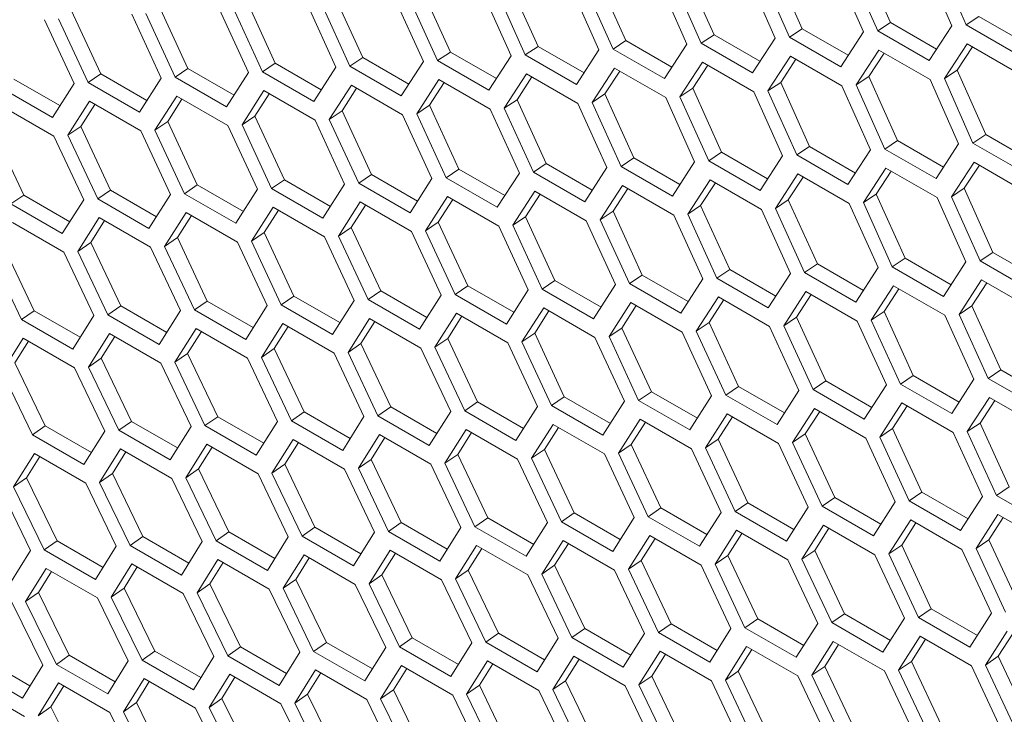
# Model space of a CAD drawing. Units: millimetres. Extents: x 111 to 4026, y 109 to 2871.
# Drawn here: x 3153 to 3235, y 724 to 781 of the extents above; entities that cross this region are included whole.
import ezdxf

# ---------------------------------------------------------------- set-up
doc = ezdxf.new("R2010")
doc.units = ezdxf.units.MM
doc.header["$LTSCALE"] = 10

msp = doc.modelspace()

# ---------------------------------------------------------------- linework, layer by layer
at = {"color": 7, "linetype": 'Continuous', "lineweight": 15}
for p, q in [((3217.8616, 780.6352), (3215.502, 785.9548)), ((3225.1672, 781.1381), (3222.8178, 786.4643)), ((3227.9034, 786.2145), (3230.2444, 780.88)), ((3231.4262, 780.9635), (3229.0868, 786.2991)), ((3210.5681, 780.1403), (3208.1984, 785.4533)), ((3213.264, 785.1837), (3215.6253, 779.8625)), ((3216.8032, 779.9434), (3214.4435, 785.2657)), ((3220.5776, 785.6952), (3222.9288, 780.3673)), ((3224.1087, 780.4495), (3221.7591, 785.7785)), ((3196.0174, 779.1744), (3193.6274, 784.4739)), ((3202.2288, 778.955), (3199.8487, 784.264)), ((3203.2867, 779.6533), (3200.9068, 784.9596)), ((3205.9625, 784.6802), (3208.334, 779.3655)), ((3209.5099, 779.4452), (3207.1401, 784.7609)), ((3181.5152, 778.2405), (3179.1049, 783.5266)), ((3188.7602, 778.7034), (3186.3601, 783.9962)), ((3191.3958, 783.6969), (3193.7877, 778.3956)), ((3194.9597, 778.4727), (3192.5695, 783.775)), ((3198.6731, 784.1845), (3201.0548, 778.8766)), ((3174.2822, 777.7857), (3171.8617, 783.065)), ((3176.8776, 782.7456), (3179.2898, 777.4579)), ((3180.4579, 777.5324), (3178.0474, 782.8212)), ((3184.1307, 783.2172), (3186.5327, 777.9227)), ((3187.7027, 777.9985), (3185.3024, 783.2941)), ((3159.8525, 776.9006), (3157.4118, 782.1662)), ((3162.4079, 781.8267), (3164.8403, 776.5526)), ((3166.0045, 776.6245), (3163.5737, 781.8996)), ((3167.0613, 777.3391), (3164.6307, 782.6116)), ((3169.6367, 782.2821), (3172.059, 777.0012)), ((3173.2252, 777.0744), (3170.8045, 782.3564)), ((3155.1911, 781.3795), (3157.6337, 776.1123)), ((3158.796, 776.1828), (3156.355, 781.4511)), ((3225.1672, 781.1381), (3224.1087, 780.4495)), ((3228.9706, 778.9424), (3225.1672, 781.1381)), ((3232.4849, 781.6488), (3231.4262, 780.9635)), ((3236.288, 779.4533), (3232.4849, 781.6488)), ((3217.8616, 780.6352), (3216.8032, 779.9434)), ((3221.6653, 778.4394), (3217.8616, 780.6352)), ((3222.9288, 780.3673), (3221.0459, 777.4942)), ((3228.3513, 778.0003), (3224.1087, 780.4495)), ((3230.2444, 780.88), (3228.3513, 778.0003)), ((3235.6688, 778.5143), (3231.4262, 780.9635)), ((3203.2867, 779.6533), (3202.2288, 778.955)), ((3207.091, 777.4571), (3203.2867, 779.6533)), ((3210.5681, 780.1403), (3209.5099, 779.4452)), ((3213.7526, 776.996), (3209.5099, 779.4452)), ((3214.3721, 777.9443), (3210.5681, 780.1403)), ((3215.6253, 779.8625), (3213.7526, 776.996)), ((3221.0459, 777.4942), (3216.8032, 779.9434)), ((3229.6209, 776.504), (3231.5124, 779.3827)), ((3231.5124, 779.3827), (3235.755, 776.9335)), ((3188.7602, 778.7034), (3187.7027, 777.9985)), ((3192.5652, 776.5069), (3188.7602, 778.7034)), ((3196.0174, 779.1744), (3194.9597, 778.4727)), ((3199.8221, 776.978), (3196.0174, 779.1744)), ((3201.0548, 778.8766), (3199.2023, 776.0235)), ((3206.4714, 776.5057), (3202.2288, 778.955)), ((3208.334, 779.3655), (3206.4714, 776.5057)), ((3222.3175, 775.9992), (3224.1988, 778.8712)), ((3223.3758, 776.6915), (3224.6386, 778.6173)), ((3224.1988, 778.8712), (3228.4414, 776.422)), ((3230.6795, 777.1931), (3231.9525, 779.1286)), ((3174.2822, 777.7857), (3173.2252, 777.0744)), ((3178.0877, 775.5889), (3174.2822, 777.7857)), ((3181.5152, 778.2405), (3180.4579, 777.5324)), ((3185.3204, 776.0438), (3181.5152, 778.2405)), ((3186.5327, 777.9227), (3184.7005, 775.0832)), ((3191.9454, 775.5493), (3187.7027, 777.9985)), ((3193.7877, 778.3956), (3191.9454, 775.5493)), ((3199.2023, 776.0235), (3194.9597, 778.4727)), ((3207.7469, 775.0133), (3209.6079, 777.872)), ((3209.6079, 777.872), (3213.8505, 775.4228)), ((3215.0261, 775.5023), (3216.8973, 778.3677)), ((3216.0842, 776.1979), (3217.3368, 778.1139)), ((3216.8973, 778.3677), (3221.1399, 775.9184)), ((3167.0613, 777.3391), (3166.0045, 776.6245)), ((3170.867, 775.1421), (3167.0613, 777.3391)), ((3172.059, 777.0012), (3170.2472, 774.1753)), ((3177.4678, 774.6251), (3173.2252, 777.0744)), ((3179.2898, 777.4579), (3177.4678, 774.6251)), ((3184.7005, 775.0832), (3180.4579, 777.5324)), ((3200.4798, 774.5324), (3202.3306, 777.3844)), ((3201.5375, 775.2345), (3202.7695, 777.131)), ((3202.3306, 777.3844), (3206.5732, 774.9351)), ((3208.8048, 775.7122), (3210.0471, 777.6185)), ((3230.6795, 777.1931), (3229.6209, 776.504)), ((3233.039, 771.8735), (3230.6795, 777.1931)), ((3156.4621, 774.2731), (3152.6558, 776.4704)), ((3157.6337, 776.1123), (3155.8422, 773.3001)), ((3159.8525, 776.9006), (3158.796, 776.1828)), ((3163.0386, 773.7336), (3158.796, 776.1828)), ((3163.6585, 774.7035), (3159.8525, 776.9006)), ((3164.8403, 776.5526), (3163.0386, 773.7336)), ((3170.2472, 774.1753), (3166.0045, 776.6245)), ((3185.9819, 773.5946), (3187.8124, 776.4331)), ((3187.0391, 774.3033), (3188.2507, 776.1801)), ((3187.8124, 776.4331), (3192.055, 773.9839)), ((3193.2248, 774.0595), (3195.0654, 776.9047)), ((3194.2823, 774.7649), (3195.5041, 776.6515)), ((3195.0654, 776.9047), (3199.3081, 774.4555)), ((3216.0842, 776.1979), (3215.0261, 775.5023)), ((3218.4641, 770.8916), (3216.0842, 776.1979)), ((3223.3758, 776.6915), (3222.3175, 775.9992)), ((3225.7455, 771.3786), (3223.3758, 776.6915)), ((3228.4414, 776.422), (3230.8028, 771.1007)), ((3231.9807, 771.1817), (3229.6209, 776.504)), ((3155.8422, 773.3001), (3151.5996, 775.7493)), ((3171.5324, 772.6894), (3173.3426, 775.5142)), ((3173.3426, 775.5142), (3177.5853, 773.065)), ((3178.7511, 773.1379), (3180.5715, 775.9696)), ((3179.8081, 773.8498), (3181.0095, 775.7167)), ((3180.5715, 775.9696), (3184.8141, 773.5204)), ((3208.8048, 775.7122), (3207.7469, 775.0133)), ((3211.1948, 770.4126), (3208.8048, 775.7122)), ((3213.8505, 775.4228), (3216.2322, 770.1149)), ((3217.4062, 770.1932), (3215.0261, 775.5023)), ((3221.1399, 775.9184), (3223.5114, 770.6038)), ((3224.6873, 770.6835), (3222.3175, 775.9992)), ((3157.1314, 771.8168), (3158.9213, 774.6279)), ((3158.9213, 774.6279), (3163.1639, 772.1787)), ((3164.3259, 772.249), (3166.1259, 775.067)), ((3165.3824, 772.9674), (3166.5635, 774.8144)), ((3166.1259, 775.067), (3170.3686, 772.6177)), ((3172.5892, 773.4045), (3173.7804, 775.2615)), ((3194.2823, 774.7649), (3193.2248, 774.0595)), ((3196.6926, 769.4788), (3194.2823, 774.7649)), ((3201.5375, 775.2345), (3200.4798, 774.5324)), ((3202.8801, 769.2368), (3200.4798, 774.5324)), ((3203.9376, 769.9417), (3201.5375, 775.2345)), ((3206.5732, 774.9351), (3208.9651, 769.6339)), ((3210.1371, 769.711), (3207.7469, 775.0133)), ((3151.7288, 774.1971), (3155.9714, 771.7479)), ((3158.1876, 772.5385), (3159.3586, 774.3755)), ((3179.8081, 773.8498), (3178.7511, 773.1379)), ((3182.2387, 768.5774), (3179.8081, 773.8498)), ((3187.0391, 774.3033), (3185.9819, 773.5946)), ((3189.4596, 769.024), (3187.0391, 774.3033)), ((3192.055, 773.9839), (3194.4672, 768.6962)), ((3195.6353, 768.7706), (3193.2248, 774.0595)), ((3199.3081, 774.4555), (3201.7101, 769.161)), ((3165.3824, 772.9674), (3164.3259, 772.249)), ((3167.8332, 767.7087), (3165.3824, 772.9674)), ((3172.5892, 773.4045), (3171.5324, 772.6894)), ((3175.0299, 768.1389), (3172.5892, 773.4045)), ((3177.5853, 773.065), (3180.0177, 767.7909)), ((3181.1819, 767.8627), (3178.7511, 773.1379)), ((3184.8141, 773.5204), (3187.2364, 768.2395)), ((3188.4026, 768.3126), (3185.9819, 773.5946)), ((3153.4761, 766.873), (3151.005, 772.1178)), ((3158.1876, 772.5385), (3157.1314, 771.8168)), ((3160.6486, 767.2867), (3158.1876, 772.5385)), ((3163.1639, 772.1787), (3165.6167, 766.9184)), ((3166.777, 766.9876), (3164.3259, 772.249)), ((3170.3686, 772.6177), (3172.8111, 767.3505)), ((3173.9734, 767.4211), (3171.5324, 772.6894)), ((3155.9714, 771.7479), (3158.4343, 766.4945)), ((3159.5926, 766.5624), (3157.1314, 771.8168)), ((3225.7455, 771.3786), (3224.6873, 770.6835)), ((3229.5495, 769.1825), (3225.7455, 771.3786)), ((3233.039, 771.8735), (3231.9807, 771.1817)), ((3236.8427, 769.6776), (3233.039, 771.8735)), ((3211.1948, 770.4126), (3210.1371, 769.711)), ((3214.9995, 768.2162), (3211.1948, 770.4126)), ((3218.4641, 770.8916), (3217.4062, 770.1932)), ((3222.2685, 768.6954), (3218.4641, 770.8916)), ((3223.5114, 770.6038), (3221.6488, 767.744)), ((3228.93, 768.2342), (3224.6873, 770.6835)), ((3230.8028, 771.1007), (3228.93, 768.2342)), ((3236.2233, 768.7324), (3231.9807, 771.1817)), ((3203.9376, 769.9417), (3202.8801, 769.2368)), ((3207.7426, 767.7451), (3203.9376, 769.9417)), ((3208.9651, 769.6339), (3207.1228, 766.7876)), ((3214.3797, 767.2618), (3210.1371, 769.711)), ((3216.2322, 770.1149), (3214.3797, 767.2618)), ((3221.6488, 767.744), (3217.4062, 770.1932)), ((3230.2035, 766.7405), (3232.0747, 769.6059)), ((3232.0747, 769.6059), (3236.3173, 767.1567)), ((3189.4596, 769.024), (3188.4026, 768.3126)), ((3193.2651, 766.8272), (3189.4596, 769.024)), ((3196.6926, 769.4788), (3195.6353, 768.7706)), ((3200.4978, 767.2821), (3196.6926, 769.4788)), ((3201.7101, 769.161), (3199.8779, 766.3214)), ((3207.1228, 766.7876), (3202.8801, 769.2368)), ((3222.9243, 766.2516), (3224.7853, 769.1103)), ((3223.9822, 766.9505), (3225.2245, 768.8567)), ((3224.7853, 769.1103), (3229.0279, 766.6611)), ((3231.2617, 767.4361), (3232.5142, 769.3522)), ((3175.0299, 768.1389), (3173.9734, 767.4211)), ((3178.8359, 765.9418), (3175.0299, 768.1389)), ((3182.2387, 768.5774), (3181.1819, 767.8627)), ((3186.0445, 766.3804), (3182.2387, 768.5774)), ((3187.2364, 768.2395), (3185.4246, 765.4135)), ((3192.6452, 765.8634), (3188.4026, 768.3126)), ((3194.4672, 768.6962), (3192.6452, 765.8634)), ((3199.8779, 766.3214), (3195.6353, 768.7706)), ((3208.4022, 765.2977), (3210.2429, 768.143)), ((3210.2429, 768.143), (3214.4855, 765.6938)), ((3215.6572, 765.7706), (3217.508, 768.6226)), ((3216.7149, 766.4728), (3217.9469, 768.3693)), ((3217.508, 768.6226), (3221.7507, 766.1734)), ((3160.6486, 767.2867), (3159.5926, 766.5624)), ((3164.4551, 765.0892), (3160.6486, 767.2867)), ((3167.8332, 767.7087), (3166.777, 766.9876)), ((3171.6395, 765.5114), (3167.8332, 767.7087)), ((3172.8111, 767.3505), (3171.0196, 764.5384)), ((3178.216, 764.9718), (3173.9734, 767.4211)), ((3180.0177, 767.7909), (3178.216, 764.9718)), ((3185.4246, 765.4135), (3181.1819, 767.8627)), ((3193.9285, 764.3762), (3195.7489, 767.2079)), ((3195.7489, 767.2079), (3199.9915, 764.7586)), ((3201.1593, 764.8329), (3202.9898, 767.6714)), ((3202.2166, 765.5416), (3203.4281, 767.4183)), ((3202.9898, 767.6714), (3207.2325, 765.2222)), ((3209.4597, 766.0031), (3210.6815, 767.8898)), ((3231.2617, 767.4361), (3230.2035, 766.7405)), ((3233.6415, 762.1299), (3231.2617, 767.4361)), ((3153.4761, 766.873), (3152.4204, 766.1455)), ((3157.2828, 764.6754), (3153.4761, 766.873)), ((3158.4343, 766.4945), (3156.663, 763.6962)), ((3163.8353, 764.1131), (3159.5926, 766.5624)), ((3165.6167, 766.9184), (3163.8353, 764.1131)), ((3171.0196, 764.5384), (3166.777, 766.9876)), ((3186.7099, 763.9276), (3188.52, 766.7525)), ((3187.7666, 764.6428), (3188.9578, 766.4997)), ((3188.52, 766.7525), (3192.7627, 764.3032)), ((3194.9855, 765.0881), (3196.1869, 766.955)), ((3216.7149, 766.4728), (3215.6572, 765.7706)), ((3219.1151, 761.1799), (3216.7149, 766.4728)), ((3223.9822, 766.9505), (3222.9243, 766.2516)), ((3226.3722, 761.6509), (3223.9822, 766.9505)), ((3229.0279, 766.6611), (3231.4096, 761.3531)), ((3232.5836, 761.4315), (3230.2035, 766.7405)), ((3156.663, 763.6962), (3152.4204, 766.1455)), ((3172.3088, 763.0551), (3174.0987, 765.8662)), ((3173.365, 763.7767), (3174.536, 765.6137)), ((3174.0987, 765.8662), (3178.3413, 763.417)), ((3179.5033, 763.4873), (3181.3033, 766.3052)), ((3180.5598, 764.2056), (3181.7409, 766.0526)), ((3181.3033, 766.3052), (3185.546, 763.856)), ((3202.2166, 765.5416), (3201.1593, 764.8329)), ((3204.637, 760.2623), (3202.2166, 765.5416)), ((3209.4597, 766.0031), (3208.4022, 765.2977)), ((3211.87, 760.7171), (3209.4597, 766.0031)), ((3214.4855, 765.6938), (3216.8875, 760.3993)), ((3218.0576, 760.475), (3215.6572, 765.7706)), ((3221.7507, 766.1734), (3224.1425, 760.8722)), ((3225.3145, 760.9493), (3222.9243, 766.2516)), ((3157.9561, 762.2157), (3159.7257, 765.0128)), ((3159.0118, 762.9437), (3160.1626, 764.7607)), ((3159.7257, 765.0128), (3163.9684, 762.5636)), ((3165.1264, 762.6312), (3166.9062, 765.4354)), ((3166.1824, 763.3561), (3167.3432, 765.1831)), ((3166.9062, 765.4354), (3171.1488, 762.9861)), ((3194.9855, 765.0881), (3193.9285, 764.3762)), ((3197.4161, 759.8156), (3194.9855, 765.0881)), ((3199.9915, 764.7586), (3202.4138, 759.4777)), ((3203.58, 759.5509), (3201.1593, 764.8329)), ((3207.2325, 765.2222), (3209.6446, 759.9344)), ((3210.8127, 760.0089), (3208.4022, 765.2977)), ((3152.5574, 764.5986), (3156.8, 762.1494)), ((3180.5598, 764.2056), (3179.5033, 763.4873)), ((3183.0107, 758.9469), (3180.5598, 764.2056)), ((3187.7666, 764.6428), (3186.7099, 763.9276)), ((3189.1508, 758.6593), (3186.7099, 763.9276)), ((3190.2073, 759.3772), (3187.7666, 764.6428)), ((3192.7627, 764.3032), (3195.1951, 759.0292)), ((3196.3593, 759.101), (3193.9285, 764.3762)), ((3166.1824, 763.3561), (3165.1264, 762.6312)), ((3168.6535, 758.1112), (3166.1824, 763.3561)), ((3173.365, 763.7767), (3172.3088, 763.0551)), ((3175.826, 758.5249), (3173.365, 763.7767)), ((3178.3413, 763.417), (3180.7941, 758.1567)), ((3181.9544, 758.2259), (3179.5033, 763.4873)), ((3185.546, 763.856), (3187.9886, 758.5888)), ((3154.3447, 757.3089), (3151.8533, 762.5397)), ((3159.0118, 762.9437), (3157.9561, 762.2157)), ((3161.4931, 757.7059), (3159.0118, 762.9437)), ((3163.9684, 762.5636), (3166.4414, 757.3172)), ((3167.5978, 757.3837), (3165.1264, 762.6312)), ((3171.1488, 762.9861), (3173.6117, 757.7328)), ((3174.77, 757.8006), (3172.3088, 763.0551)), ((3153.2896, 756.5749), (3150.7979, 761.8084)), ((3156.8, 762.1494), (3159.2832, 756.91)), ((3160.4377, 756.9751), (3157.9561, 762.2157)), ((3226.3722, 761.6509), (3225.3145, 760.9493)), ((3230.1769, 759.4545), (3226.3722, 761.6509)), ((3233.6415, 762.1299), (3232.5836, 761.4315)), ((3237.4459, 759.9337), (3233.6415, 762.1299)), ((3211.87, 760.7171), (3210.8127, 760.0089)), ((3215.6752, 758.5204), (3211.87, 760.7171)), ((3219.1151, 761.1799), (3218.0576, 760.475)), ((3222.92, 758.9834), (3219.1151, 761.1799)), ((3224.1425, 760.8722), (3222.3002, 758.0258)), ((3229.5572, 758.5), (3225.3145, 760.9493)), ((3231.4096, 761.3531), (3229.5572, 758.5)), ((3236.8262, 758.9823), (3232.5836, 761.4315)), ((3204.637, 760.2623), (3203.58, 759.5509)), ((3208.4425, 758.0654), (3204.637, 760.2623)), ((3209.6446, 759.9344), (3207.8226, 757.1017)), ((3215.0554, 757.5597), (3210.8127, 760.0089)), ((3216.8875, 760.3993), (3215.0554, 757.5597)), ((3222.3002, 758.0258), (3218.0576, 760.475)), ((3230.8346, 757.0089), (3232.6854, 759.8609)), ((3232.6854, 759.8609), (3236.9281, 757.4117)), ((3190.2073, 759.3772), (3189.1508, 758.6593)), ((3194.0133, 757.18), (3190.2073, 759.3772)), ((3195.1951, 759.0292), (3193.3935, 756.2101)), ((3197.4161, 759.8156), (3196.3593, 759.101)), ((3200.602, 756.6518), (3196.3593, 759.101)), ((3201.2219, 757.6186), (3197.4161, 759.8156)), ((3202.4138, 759.4777), (3200.602, 756.6518)), ((3207.8226, 757.1017), (3203.58, 759.5509)), ((3223.5796, 756.536), (3225.4203, 759.3812)), ((3224.6371, 757.2414), (3225.8589, 759.128)), ((3225.4203, 759.3812), (3229.6629, 756.932)), ((3231.8923, 757.711), (3233.1243, 759.6075)), ((3175.826, 758.5249), (3174.77, 757.8006)), ((3179.6325, 756.3275), (3175.826, 758.5249)), ((3183.0107, 758.9469), (3181.9544, 758.2259)), ((3186.197, 755.7766), (3181.9544, 758.2259)), ((3186.8169, 756.7496), (3183.0107, 758.9469)), ((3187.9886, 758.5888), (3186.197, 755.7766)), ((3193.3935, 756.2101), (3189.1508, 758.6593)), ((3209.1059, 755.6144), (3210.9263, 758.4461)), ((3210.9263, 758.4461), (3215.1689, 755.9969)), ((3216.3367, 756.0712), (3218.1672, 758.9096)), ((3217.394, 756.7798), (3218.6056, 758.6566)), ((3218.1672, 758.9096), (3222.4099, 756.4604)), ((3161.4931, 757.7059), (3160.4377, 756.9751)), ((3165.3, 755.5082), (3161.4931, 757.7059)), ((3168.6535, 758.1112), (3167.5978, 757.3837)), ((3171.8404, 754.9345), (3167.5978, 757.3837)), ((3172.4602, 755.9137), (3168.6535, 758.1112)), ((3173.6117, 757.7328), (3171.8404, 754.9345)), ((3179.0127, 755.3514), (3174.77, 757.8006)), ((3180.7941, 758.1567), (3179.0127, 755.3514)), ((3194.6807, 754.7255), (3196.4807, 757.5435)), ((3196.4807, 757.5435), (3200.7234, 755.0943)), ((3201.8873, 755.1659), (3203.6975, 757.9907)), ((3202.944, 755.881), (3204.1353, 757.738)), ((3203.6975, 757.9907), (3207.9401, 755.5415)), ((3210.1629, 756.3264), (3211.3644, 758.1932)), ((3231.8923, 757.711), (3230.8346, 757.0089)), ((3234.2925, 752.4182), (3231.8923, 757.711)), ((3154.3447, 757.3089), (3153.2896, 756.5749)), ((3157.5322, 754.1257), (3153.2896, 756.5749)), ((3158.1519, 755.111), (3154.3447, 757.3089)), ((3159.2832, 756.91), (3157.5322, 754.1257)), ((3164.6803, 754.5259), (3160.4377, 756.9751)), ((3166.4414, 757.3172), (3164.6803, 754.5259)), ((3180.3038, 753.8695), (3182.0836, 756.6736)), ((3182.0836, 756.6736), (3186.3262, 754.2244)), ((3187.4862, 754.2934), (3189.2761, 757.1044)), ((3188.5424, 755.015), (3189.7134, 756.852)), ((3189.2761, 757.1044), (3193.5188, 754.6552)), ((3195.7372, 755.4439), (3196.9183, 757.2909)), ((3217.394, 756.7798), (3216.3367, 756.0712)), ((3219.8144, 751.5005), (3217.394, 756.7798)), ((3224.6371, 757.2414), (3223.5796, 756.536)), ((3227.0474, 751.9553), (3224.6371, 757.2414)), ((3229.6629, 756.932), (3232.0649, 751.6375)), ((3233.235, 751.7133), (3230.8346, 757.0089)), ((3165.9753, 753.0467), (3167.7348, 755.8369)), ((3167.7348, 755.8369), (3171.9775, 753.3876)), ((3173.1335, 753.4539), (3174.9032, 756.2511)), ((3174.1892, 754.182), (3175.34, 755.9989)), ((3174.9032, 756.2511), (3179.1458, 753.8019)), ((3181.3598, 754.5943), (3182.5206, 756.4213)), ((3202.944, 755.881), (3201.8873, 755.1659)), ((3205.3848, 750.6154), (3202.944, 755.881)), ((3210.1629, 756.3264), (3209.1059, 755.6144)), ((3212.5935, 751.0539), (3210.1629, 756.3264)), ((3215.1689, 755.9969), (3217.5912, 750.716)), ((3218.7574, 750.7892), (3216.3367, 756.0712)), ((3222.4099, 756.4604), (3224.822, 751.1727)), ((3225.9901, 751.2472), (3223.5796, 756.536)), ((3151.6952, 752.2574), (3153.4344, 755.0335)), ((3153.4344, 755.0335), (3157.677, 752.5842)), ((3158.8292, 752.6478), (3160.5786, 755.431)), ((3159.8843, 753.3823), (3161.0149, 755.1791)), ((3160.5786, 755.431), (3164.8212, 752.9817)), ((3167.0307, 753.7779), (3168.1714, 755.5848)), ((3188.5424, 755.015), (3187.4862, 754.2934)), ((3191.0035, 749.7632), (3188.5424, 755.015)), ((3195.7372, 755.4439), (3194.6807, 754.7255)), ((3198.1881, 750.1852), (3195.7372, 755.4439)), ((3200.7234, 755.0943), (3203.166, 749.8271)), ((3204.3282, 749.8976), (3201.8873, 755.1659)), ((3207.9401, 755.5415), (3210.3725, 750.2674)), ((3211.5368, 750.3393), (3209.1059, 755.6144)), ((3152.75, 752.995), (3153.8706, 754.7817)), ((3174.1892, 754.182), (3173.1335, 753.4539)), ((3176.6705, 748.9441), (3174.1892, 754.182)), ((3181.3598, 754.5943), (3180.3038, 753.8695)), ((3183.8309, 749.3495), (3181.3598, 754.5943)), ((3186.3262, 754.2244), (3188.7891, 748.9711)), ((3189.9475, 749.0389), (3187.4862, 754.2934)), ((3193.5188, 754.6552), (3195.9715, 749.3949)), ((3197.1318, 749.4641), (3194.6807, 754.7255)), ((3159.8843, 753.3823), (3158.8292, 752.6478)), ((3162.3859, 748.1585), (3159.8843, 753.3823)), ((3167.0307, 753.7779), (3165.9753, 753.0467)), ((3169.5221, 748.5471), (3167.0307, 753.7779)), ((3171.9775, 753.3876), (3174.4606, 748.1482)), ((3175.6151, 748.2134), (3173.1335, 753.4539)), ((3179.1458, 753.8019), (3181.6188, 748.5555)), ((3182.7752, 748.622), (3180.3038, 753.8695)), ((3155.2616, 747.7783), (3152.75, 752.995)), ((3157.677, 752.5842), (3160.1805, 747.3589)), ((3161.331, 747.4214), (3158.8292, 752.6478)), ((3164.8212, 752.9817), (3167.3145, 747.7494)), ((3168.467, 747.8132), (3165.9753, 753.0467)), ((3154.2071, 747.038), (3151.6952, 752.2574)), ((3227.0474, 751.9553), (3225.9901, 751.2472)), ((3230.8526, 749.7586), (3227.0474, 751.9553)), ((3234.2925, 752.4182), (3233.235, 751.7133)), ((3237.4776, 749.2641), (3233.235, 751.7133)), ((3238.0974, 750.2217), (3234.2925, 752.4182)), ((3212.5935, 751.0539), (3211.5368, 750.3393)), ((3216.3993, 748.8569), (3212.5935, 751.0539)), ((3219.8144, 751.5005), (3218.7574, 750.7892)), ((3223.6199, 749.3037), (3219.8144, 751.5005)), ((3224.822, 751.1727), (3223, 748.3399)), ((3230.2328, 748.798), (3225.9901, 751.2472)), ((3232.0649, 751.6375), (3230.2328, 748.798)), ((3198.1881, 750.1852), (3197.1318, 749.4641)), ((3201.9943, 747.9879), (3198.1881, 750.1852)), ((3205.3848, 750.6154), (3204.3282, 749.8976)), ((3209.1908, 748.4183), (3205.3848, 750.6154)), ((3210.3725, 750.2674), (3208.5709, 747.4484)), ((3215.7794, 747.8901), (3211.5368, 750.3393)), ((3217.5912, 750.716), (3215.7794, 747.8901)), ((3223, 748.3399), (3218.7574, 750.7892)), ((3231.5141, 747.3094), (3233.3446, 750.1479)), ((3233.3446, 750.1479), (3237.5873, 747.6987)), ((3183.8309, 749.3495), (3182.7752, 748.622)), ((3187.6377, 747.1519), (3183.8309, 749.3495)), ((3191.0035, 749.7632), (3189.9475, 749.0389)), ((3194.8099, 747.5658), (3191.0035, 749.7632)), ((3195.9715, 749.3949), (3194.1901, 746.5897)), ((3201.3744, 747.0149), (3197.1318, 749.4641)), ((3203.166, 749.8271), (3201.3744, 747.0149)), ((3208.5709, 747.4484), (3204.3282, 749.8976)), ((3224.2834, 746.8527), (3226.1037, 749.6844)), ((3225.3404, 747.5646), (3226.5418, 749.4315)), ((3226.1037, 749.6844), (3230.3463, 747.2352)), ((3232.5714, 748.0181), (3233.783, 749.8949)), ((3169.5221, 748.5471), (3168.467, 747.8132)), ((3173.3293, 746.3493), (3169.5221, 748.5471)), ((3176.6705, 748.9441), (3175.6151, 748.2134)), ((3180.4774, 746.7464), (3176.6705, 748.9441)), ((3181.6188, 748.5555), (3179.8577, 745.7642)), ((3187.0179, 746.1728), (3182.7752, 748.622)), ((3188.7891, 748.9711), (3187.0179, 746.1728)), ((3194.1901, 746.5897), (3189.9475, 749.0389)), ((3209.8581, 745.9638), (3211.6581, 748.7818)), ((3210.9146, 746.6822), (3212.0957, 748.5292)), ((3211.6581, 748.7818), (3215.9008, 746.3325)), ((3217.0647, 746.4042), (3218.8749, 749.229)), ((3218.1214, 747.1193), (3219.3127, 748.9763)), ((3218.8749, 749.229), (3223.1175, 746.7798)), ((3155.2616, 747.7783), (3154.2071, 747.038)), ((3159.0692, 745.5803), (3155.2616, 747.7783)), ((3162.3859, 748.1585), (3161.331, 747.4214)), ((3166.1932, 745.9606), (3162.3859, 748.1585)), ((3167.3145, 747.7494), (3165.5737, 744.9721)), ((3172.7096, 745.364), (3168.467, 747.8132)), ((3174.4606, 748.1482), (3172.7096, 745.364)), ((3179.8577, 745.7642), (3175.6151, 748.2134)), ((3195.4812, 745.1078), (3197.261, 747.9119)), ((3196.5372, 745.8326), (3197.698, 747.6596)), ((3197.261, 747.9119), (3201.5036, 745.4627)), ((3202.6636, 745.5316), (3204.4535, 748.3427)), ((3203.7199, 746.2533), (3204.8908, 748.0903)), ((3204.4535, 748.3427), (3208.6962, 745.8935)), ((3232.5714, 748.0181), (3231.5141, 747.3094)), ((3234.9918, 742.7388), (3232.5714, 748.0181)), ((3158.4498, 744.5888), (3154.2071, 747.038)), ((3160.1805, 747.3589), (3158.4498, 744.5888)), ((3165.5737, 744.9721), (3161.331, 747.4214)), ((3181.1528, 744.285), (3182.9122, 747.0751)), ((3182.2081, 745.0162), (3183.3488, 746.8231)), ((3182.9122, 747.0751), (3187.1549, 744.6259)), ((3188.311, 744.6922), (3190.0806, 747.4894)), ((3189.3666, 745.4202), (3190.5174, 747.2372)), ((3190.0806, 747.4894), (3194.3232, 745.0401)), ((3218.1214, 747.1193), (3217.0647, 746.4042)), ((3220.5622, 741.8537), (3218.1214, 747.1193)), ((3225.3404, 747.5646), (3224.2834, 746.8527)), ((3226.7142, 741.5775), (3224.2834, 746.8527)), ((3227.771, 742.2922), (3225.3404, 747.5646)), ((3230.3463, 747.2352), (3232.7686, 741.9543)), ((3233.9348, 742.0274), (3231.5141, 747.3094)), ((3166.8726, 743.4956), (3168.6118, 746.2717)), ((3167.9274, 744.2333), (3169.048, 746.0199)), ((3168.6118, 746.2717), (3172.8545, 743.8225)), ((3174.0066, 743.8861), (3175.756, 746.6692)), ((3175.0617, 744.6206), (3176.1923, 746.4173)), ((3175.756, 746.6692), (3179.9986, 744.22)), ((3203.7199, 746.2533), (3202.6636, 745.5316)), ((3206.1809, 741.0015), (3203.7199, 746.2533)), ((3210.9146, 746.6822), (3209.8581, 745.9638)), ((3213.3655, 741.4235), (3210.9146, 746.6822)), ((3215.9008, 746.3325), (3218.3434, 741.0653)), ((3219.5056, 741.1359), (3217.0647, 746.4042)), ((3223.1175, 746.7798), (3225.55, 741.5057)), ((3152.6408, 742.7401), (3154.3597, 745.502)), ((3153.6949, 743.4842), (3154.7955, 745.2504)), ((3154.3597, 745.502), (3158.6024, 743.0528)), ((3159.7507, 743.1136), (3161.4797, 745.8826)), ((3160.8051, 743.8545), (3161.9157, 745.631)), ((3161.4797, 745.8826), (3165.7224, 743.4334)), ((3189.3666, 745.4202), (3188.311, 744.6922)), ((3191.8479, 740.1824), (3189.3666, 745.4202)), ((3196.5372, 745.8326), (3195.4812, 745.1078)), ((3199.0084, 740.5878), (3196.5372, 745.8326)), ((3201.5036, 745.4627), (3203.9665, 740.2093)), ((3205.1249, 740.2772), (3202.6636, 745.5316)), ((3208.6962, 745.8935), (3211.1489, 740.6332)), ((3212.3092, 740.7024), (3209.8581, 745.9638)), ((3175.0617, 744.6206), (3174.0066, 743.8861)), ((3177.5633, 739.3968), (3175.0617, 744.6206)), ((3182.2081, 745.0162), (3181.1528, 744.285)), ((3184.6996, 739.7854), (3182.2081, 745.0162)), ((3187.1549, 744.6259), (3189.638, 739.3865)), ((3190.7925, 739.4517), (3188.311, 744.6922)), ((3194.3232, 745.0401), (3196.7962, 739.7937)), ((3197.9526, 739.8603), (3195.4812, 745.1078)), ((3160.8051, 743.8545), (3159.7507, 743.1136)), ((3163.3269, 738.6449), (3160.8051, 743.8545)), ((3167.9274, 744.2333), (3166.8726, 743.4956)), ((3170.4391, 739.0166), (3167.9274, 744.2333)), ((3172.8545, 743.8225), (3175.3579, 738.5972)), ((3176.5084, 738.6596), (3174.0066, 743.8861)), ((3179.9986, 744.22), (3182.4919, 738.9876)), ((3183.6444, 739.0514), (3181.1528, 744.285)), ((3153.6949, 743.4842), (3152.6408, 742.7401)), ((3155.173, 737.535), (3152.6408, 742.7401)), ((3156.2268, 738.2817), (3153.6949, 743.4842)), ((3158.6024, 743.0528), (3161.1261, 737.8417)), ((3162.2727, 737.9014), (3159.7507, 743.1136)), ((3165.7224, 743.4334), (3168.2359, 738.2152)), ((3169.3845, 738.2763), (3166.8726, 743.4956)), ((3234.9918, 742.7388), (3233.9348, 742.0274)), ((3151.4944, 742.6806), (3154.0283, 737.4767)), ((3227.771, 742.2922), (3226.7142, 741.5775)), ((3231.5767, 740.0952), (3227.771, 742.2922)), ((3232.7686, 741.9543), (3230.9568, 739.1283)), ((3238.1774, 739.5782), (3233.9348, 742.0274)), ((3213.3655, 741.4235), (3212.3092, 740.7024)), ((3217.1717, 739.2262), (3213.3655, 741.4235)), ((3220.5622, 741.8537), (3219.5056, 741.1359)), ((3223.7483, 738.6866), (3219.5056, 741.1359)), ((3224.3682, 739.6566), (3220.5622, 741.8537)), ((3225.55, 741.5057), (3223.7483, 738.6866)), ((3230.9568, 739.1283), (3226.7142, 741.5775)), ((3199.0084, 740.5878), (3197.9526, 739.8603)), ((3202.8151, 738.3902), (3199.0084, 740.5878)), ((3206.1809, 741.0015), (3205.1249, 740.2772)), ((3209.3675, 737.8279), (3205.1249, 740.2772)), ((3209.9874, 738.804), (3206.1809, 741.0015)), ((3211.1489, 740.6332), (3209.3675, 737.8279)), ((3216.5518, 738.2532), (3212.3092, 740.7024)), ((3218.3434, 741.0653), (3216.5518, 738.2532)), ((3232.2421, 737.6424), (3234.0523, 740.4673)), ((3234.0523, 740.4673), (3238.2949, 738.018)), ((3184.6996, 739.7854), (3183.6444, 739.0514)), ((3188.5067, 737.5876), (3184.6996, 739.7854)), ((3191.8479, 740.1824), (3190.7925, 739.4517)), ((3195.6549, 737.9847), (3191.8479, 740.1824)), ((3196.7962, 739.7937), (3195.0351, 737.0024)), ((3202.1953, 737.411), (3197.9526, 739.8603)), ((3203.9665, 740.2093), (3202.1953, 737.411)), ((3217.841, 736.7699), (3219.6309, 739.581)), ((3219.6309, 739.581), (3223.8736, 737.1318)), ((3225.0355, 737.2021), (3226.8356, 740.02)), ((3226.092, 737.9204), (3227.2731, 739.7674)), ((3226.8356, 740.02), (3231.0782, 737.5708)), ((3233.2988, 738.3576), (3234.4901, 740.2145)), ((3170.4391, 739.0166), (3169.3845, 738.2763)), ((3174.2466, 736.8185), (3170.4391, 739.0166)), ((3177.5633, 739.3968), (3176.5084, 738.6596)), ((3180.7511, 736.2104), (3176.5084, 738.6596)), ((3181.3706, 737.1988), (3177.5633, 739.3968)), ((3182.4919, 738.9876), (3180.7511, 736.2104)), ((3187.8871, 736.6022), (3183.6444, 739.0514)), ((3189.638, 739.3865), (3187.8871, 736.6022)), ((3195.0351, 737.0024), (3190.7925, 739.4517)), ((3203.4884, 735.9305), (3205.258, 738.7276)), ((3205.258, 738.7276), (3209.5006, 736.2784)), ((3210.6587, 736.346), (3212.4384, 739.1502)), ((3211.7146, 737.0709), (3212.8755, 738.8979)), ((3212.4384, 739.1502), (3216.681, 736.7009)), ((3218.8973, 737.4915), (3220.0682, 739.3285)), ((3156.2268, 738.2817), (3155.173, 737.535)), ((3160.0348, 736.0834), (3156.2268, 738.2817)), ((3161.1261, 737.8417), (3159.4156, 735.0858)), ((3163.3269, 738.6449), (3162.2727, 737.9014)), ((3166.5153, 735.4521), (3162.2727, 737.9014)), ((3167.1347, 736.4467), (3163.3269, 738.6449)), ((3168.2359, 738.2152), (3166.5153, 735.4521)), ((3173.6272, 735.827), (3169.3845, 738.2763)), ((3175.3579, 738.5972), (3173.6272, 735.827)), ((3189.184, 735.1244), (3190.9334, 737.9075)), ((3190.9334, 737.9075), (3195.176, 735.4583)), ((3196.3302, 735.5232), (3198.0896, 738.3134)), ((3197.3855, 736.2545), (3198.5262, 738.0614)), ((3198.0896, 738.3134), (3202.3323, 735.8642)), ((3204.544, 736.6585), (3205.6948, 738.4755)), ((3226.092, 737.9204), (3225.0355, 737.2021)), ((3228.5429, 732.6617), (3226.092, 737.9204)), ((3233.2988, 738.3576), (3232.2421, 737.6424)), ((3235.7396, 733.092), (3233.2988, 738.3576)), ((3154.0283, 737.4767), (3152.3279, 734.7279)), ((3159.4156, 735.0858), (3155.173, 737.535)), ((3174.9281, 734.3519), (3176.6571, 737.1209)), ((3176.6571, 737.1209), (3180.8998, 734.6717)), ((3182.05, 734.7339), (3183.7892, 737.51)), ((3183.1048, 735.4716), (3184.2254, 737.2582)), ((3183.7892, 737.51), (3188.0319, 735.0608)), ((3190.2391, 735.8588), (3191.3698, 737.6556)), ((3211.7146, 737.0709), (3210.6587, 736.346)), ((3214.1858, 731.826), (3211.7146, 737.0709)), ((3218.8973, 737.4915), (3217.841, 736.7699)), ((3221.3583, 732.2397), (3218.8973, 737.4915)), ((3223.8736, 737.1318), (3226.3263, 731.8715)), ((3227.4866, 731.9407), (3225.0355, 737.2021)), ((3231.0782, 737.5708), (3233.5208, 732.3036)), ((3234.683, 732.3741), (3232.2421, 737.6424)), ((3160.7204, 733.6134), (3162.4292, 736.3681)), ((3162.4292, 736.3681), (3166.6719, 733.9189)), ((3167.8182, 733.9784), (3169.5371, 736.7403)), ((3168.8723, 734.7224), (3169.9729, 736.4887)), ((3169.5371, 736.7403), (3173.7798, 734.291)), ((3175.9825, 735.0928), (3177.0931, 736.8692)), ((3197.3855, 736.2545), (3196.3302, 735.5232)), ((3199.877, 731.0237), (3197.3855, 736.2545)), ((3204.544, 736.6585), (3203.4884, 735.9305)), ((3207.0253, 731.4207), (3204.544, 736.6585)), ((3209.5006, 736.2784), (3211.9736, 731.032)), ((3213.13, 731.0985), (3210.6587, 736.346)), ((3216.681, 736.7009), (3219.1439, 731.4476)), ((3220.3023, 731.5154), (3217.841, 736.7699)), ((3153.6346, 733.2569), (3155.3334, 736.0045)), ((3154.6881, 734.0073), (3155.7687, 735.7532)), ((3155.3334, 736.0045), (3159.576, 733.5553)), ((3161.7742, 734.3606), (3162.8648, 736.1167)), ((3183.1048, 735.4716), (3182.05, 734.7339)), ((3185.6165, 730.2549), (3183.1048, 735.4716)), ((3190.2391, 735.8588), (3189.184, 735.1244)), ((3192.7407, 730.635), (3190.2391, 735.8588)), ((3195.176, 735.4583), (3197.6693, 730.2259)), ((3198.8218, 730.2897), (3196.3302, 735.5232)), ((3202.3323, 735.8642), (3204.8154, 730.6248)), ((3205.9699, 730.6899), (3203.4884, 735.9305)), ((3168.8723, 734.7224), (3167.8182, 733.9784)), ((3171.4042, 729.52), (3168.8723, 734.7224)), ((3175.9825, 735.0928), (3174.9281, 734.3519)), ((3178.5043, 729.8832), (3175.9825, 735.0928)), ((3180.8998, 734.6717), (3183.4133, 729.4534)), ((3184.5619, 729.5145), (3182.05, 734.7339)), ((3188.0319, 735.0608), (3190.5353, 729.8355)), ((3191.6858, 729.8979), (3189.184, 735.1244)), ((3154.6881, 734.0073), (3153.6346, 733.2569)), ((3157.2403, 728.8192), (3154.6881, 734.0073)), ((3161.7742, 734.3606), (3160.7204, 733.6134)), ((3164.3162, 729.1653), (3161.7742, 734.3606)), ((3166.6719, 733.9189), (3169.2057, 728.7149)), ((3170.3504, 728.7732), (3167.8182, 733.9784)), ((3173.7798, 734.291), (3176.3035, 729.0799)), ((3177.4501, 729.1396), (3174.9281, 734.3519)), ((3152.4922, 733.2002), (3155.0463, 728.0106)), ((3156.1871, 728.0662), (3153.6346, 733.2569)), ((3159.576, 733.5553), (3162.1199, 728.3585)), ((3163.2627, 728.4154), (3160.7204, 733.6134)), ((3221.3583, 732.2397), (3220.3023, 731.5154)), ((3225.1648, 730.0423), (3221.3583, 732.2397)), ((3228.5429, 732.6617), (3227.4866, 731.9407)), ((3232.3491, 730.4644), (3228.5429, 732.6617)), ((3233.5208, 732.3036), (3231.7293, 729.4914)), ((3207.0253, 731.4207), (3205.9699, 730.6899)), ((3210.8323, 729.223), (3207.0253, 731.4207)), ((3214.1858, 731.826), (3213.13, 731.0985)), ((3217.9925, 729.6285), (3214.1858, 731.826)), ((3219.1439, 731.4476), (3217.3727, 728.6493)), ((3224.5449, 729.0662), (3220.3023, 731.5154)), ((3226.3263, 731.8715), (3224.5449, 729.0662)), ((3231.7293, 729.4914), (3227.4866, 731.9407)), ((3192.7407, 730.635), (3191.6858, 729.8979)), ((3196.5481, 728.4371), (3192.7407, 730.635)), ((3199.877, 731.0237), (3198.8218, 730.2897)), ((3203.6841, 728.8258), (3199.877, 731.0237)), ((3204.8154, 730.6248), (3203.0645, 727.8405)), ((3210.2125, 728.2407), (3205.9699, 730.6899)), ((3211.9736, 731.032), (3210.2125, 728.2407)), ((3217.3727, 728.6493), (3213.13, 731.0985)), ((3233.0184, 728.0082), (3234.8083, 730.8192)), ((3234.0747, 728.7298), (3235.2456, 730.5668)), ((3178.5043, 729.8832), (3177.4501, 729.1396)), ((3182.3121, 727.685), (3178.5043, 729.8832)), ((3185.6165, 730.2549), (3184.5619, 729.5145)), ((3189.424, 728.0568), (3185.6165, 730.2549)), ((3190.5353, 729.8355), (3188.8046, 727.0653)), ((3195.9285, 727.4487), (3191.6858, 729.8979)), ((3197.6693, 730.2259), (3195.9285, 727.4487)), ((3203.0645, 727.8405), (3198.8218, 730.2897)), ((3218.6658, 727.1687), (3220.4354, 729.9659)), ((3219.7214, 727.8968), (3220.8722, 729.7137)), ((3220.4354, 729.9659), (3224.678, 727.5167)), ((3225.8361, 727.5843), (3227.6158, 730.3884)), ((3226.892, 728.3091), (3228.0529, 730.1361)), ((3227.6158, 730.3884), (3231.8585, 727.9392)), ((3164.3162, 729.1653), (3163.2627, 728.4154)), ((3168.1244, 726.9669), (3164.3162, 729.1653)), ((3171.4042, 729.52), (3170.3504, 728.7732)), ((3175.2122, 727.3217), (3171.4042, 729.52)), ((3176.3035, 729.0799), (3174.593, 726.324)), ((3181.6928, 726.6904), (3177.4501, 729.1396)), ((3183.4133, 729.4534), (3181.6928, 726.6904)), ((3188.8046, 727.0653), (3184.5619, 729.5145)), ((3204.3615, 726.3626), (3206.1108, 729.1458)), ((3205.4165, 727.0971), (3206.5472, 728.8939)), ((3206.1108, 729.1458), (3210.3534, 726.6965)), ((3211.5076, 726.7615), (3213.2671, 729.5517)), ((3212.563, 727.4927), (3213.7036, 729.2996)), ((3213.2671, 729.5517), (3217.5097, 727.1024)), ((3153.9848, 726.2832), (3150.1763, 728.4818)), ((3157.2403, 728.8192), (3156.1871, 728.0662)), ((3160.4297, 725.617), (3156.1871, 728.0662)), ((3161.0486, 726.6208), (3157.2403, 728.8192)), ((3162.1199, 728.3585), (3160.4297, 725.617)), ((3167.5053, 725.9662), (3163.2627, 728.4154)), ((3169.2057, 728.7149), (3167.5053, 725.9662)), ((3174.593, 726.324), (3170.3504, 728.7732)), ((3190.1055, 725.5902), (3191.8346, 728.3592)), ((3191.1599, 726.331), (3192.2705, 728.1075)), ((3191.8346, 728.3592), (3196.0772, 725.9099)), ((3197.2274, 725.9722), (3198.9666, 728.7483)), ((3198.2822, 726.7098), (3199.4028, 728.4965)), ((3198.9666, 728.7483), (3203.2093, 726.299)), ((3226.892, 728.3091), (3225.8361, 727.5843)), ((3229.3632, 723.0643), (3226.892, 728.3091)), ((3234.0747, 728.7298), (3233.0184, 728.0082)), ((3236.5357, 723.478), (3234.0747, 728.7298)), ((3153.3661, 725.2763), (3149.1235, 727.7256)), ((3155.0463, 728.0106), (3153.3661, 725.2763)), ((3175.8978, 724.8516), (3177.6066, 727.6064)), ((3176.9516, 725.5989), (3178.0422, 727.3549)), ((3177.6066, 727.6064), (3181.8493, 725.1572)), ((3182.9956, 725.2166), (3184.7146, 727.9785)), ((3184.0498, 725.9607), (3185.1503, 727.727)), ((3184.7146, 727.9785), (3188.9572, 725.5293)), ((3212.563, 727.4927), (3211.5076, 726.7615)), ((3215.0544, 722.2619), (3212.563, 727.4927)), ((3219.7214, 727.8968), (3218.6658, 727.1687)), ((3222.2027, 722.6589), (3219.7214, 727.8968)), ((3224.678, 727.5167), (3227.1511, 722.2703)), ((3228.3075, 722.3368), (3225.8361, 727.5843)), ((3231.8585, 727.9392), (3234.3213, 722.6859)), ((3235.4797, 722.7537), (3233.0184, 728.0082)), ((3154.6768, 723.8081), (3156.3553, 726.5412)), ((3156.3553, 726.5412), (3160.5979, 724.092)), ((3161.7384, 724.1473), (3163.427, 726.8877)), ((3162.7915, 724.9009), (3163.8622, 726.6365)), ((3163.427, 726.8877), (3167.6696, 724.4385)), ((3168.8121, 724.4952), (3170.5108, 727.2428)), ((3169.8655, 725.2456), (3170.9461, 726.9914)), ((3170.5108, 727.2428), (3174.7534, 724.7935)), ((3198.2822, 726.7098), (3197.2274, 725.9722)), ((3200.7939, 721.4931), (3198.2822, 726.7098)), ((3205.4165, 727.0971), (3204.3615, 726.3626)), ((3207.9181, 721.8733), (3205.4165, 727.0971)), ((3210.3534, 726.6965), (3212.8467, 721.4642)), ((3213.9992, 721.528), (3211.5076, 726.7615)), ((3217.5097, 727.1024), (3219.9929, 721.863)), ((3221.1473, 721.9282), (3218.6658, 727.1687)), ((3149.2956, 726.2034), (3153.5382, 723.7542)), ((3155.7296, 724.5649), (3156.7903, 726.2901)), ((3184.0498, 725.9607), (3182.9956, 725.2166)), ((3186.5817, 720.7582), (3184.0498, 725.9607)), ((3191.1599, 726.331), (3190.1055, 725.5902)), ((3193.6817, 721.1214), (3191.1599, 726.331)), ((3196.0772, 725.9099), (3198.5908, 720.6917)), ((3199.7394, 720.7528), (3197.2274, 725.9722)), ((3203.2093, 726.299), (3205.7127, 721.0737)), ((3206.8633, 721.1362), (3204.3615, 726.3626)), ((3162.7915, 724.9009), (3161.7384, 724.1473)), ((3165.3538, 719.7201), (3162.7915, 724.9009)), ((3169.8655, 725.2456), (3168.8121, 724.4952)), ((3172.4177, 720.0575), (3169.8655, 725.2456)), ((3176.9516, 725.5989), (3175.8978, 724.8516)), ((3178.4401, 719.6537), (3175.8978, 724.8516)), ((3179.4936, 720.4036), (3176.9516, 725.5989)), ((3181.8493, 725.1572), (3184.3831, 719.9532)), ((3185.5278, 720.0115), (3182.9956, 725.2166)), ((3188.9572, 725.5293), (3191.4809, 720.3182)), ((3192.6275, 720.3779), (3190.1055, 725.5902)), ((3155.7296, 724.5649), (3154.6768, 723.8081)), ((3158.3019, 719.3913), (3155.7296, 724.5649)), ((3160.5979, 724.092), (3163.1621, 718.9097)), ((3164.3009, 718.9638), (3161.7384, 724.1473)), ((3167.6696, 724.4385), (3170.2237, 719.2489)), ((3171.3645, 719.3044), (3168.8121, 724.4952)), ((3174.7534, 724.7935), (3177.2973, 719.5967))]:
    msp.add_line(p, q, dxfattribs=at)

doc.saveas('drawing.dxf')
